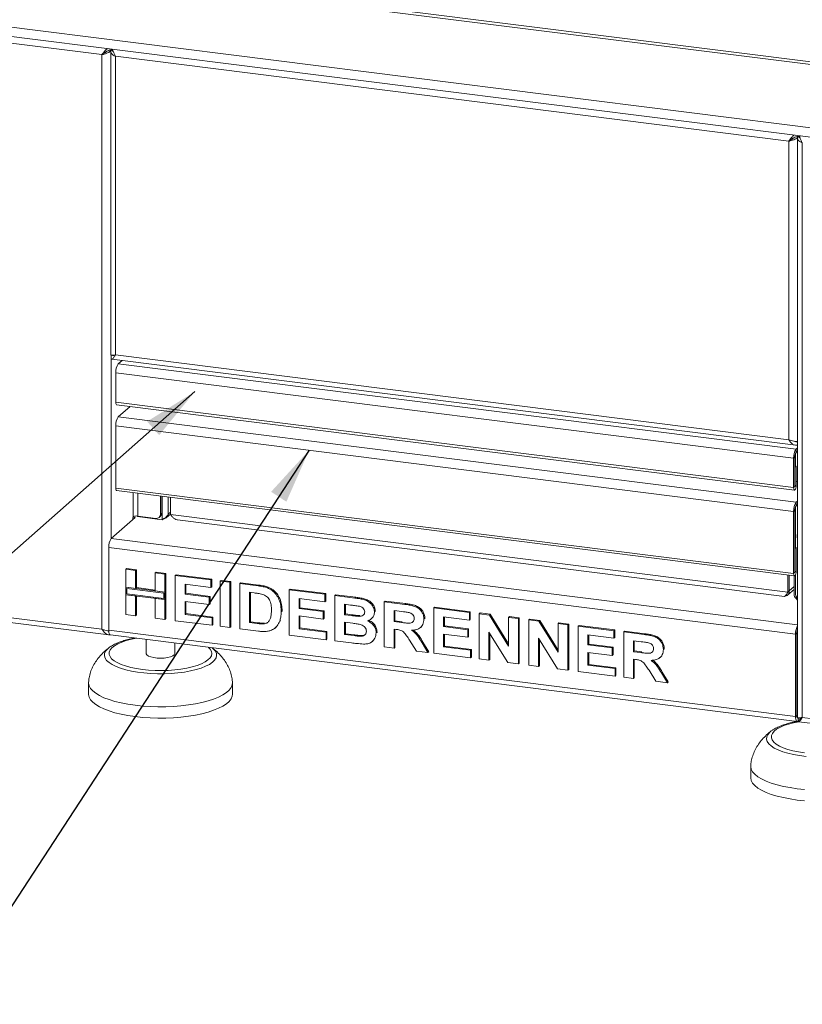
# Model space of a CAD drawing. Units: millimetres. Extents: x 5 to 415, y 5 to 292.
# Drawn here: x 245 to 292, y 57 to 116 of the extents above; entities that cross this region are included whole.
import ezdxf

# ---------------------------------------------------------------- set-up
doc = ezdxf.new("R2010")
doc.units = ezdxf.units.MM
doc.layers.add('BEMAßUNG', color=96, linetype='Continuous')
doc.dimstyles.new('SLDDIMSTYLE5', dxfattribs={"dimtxt": 0.18, "dimasz": 3.302, "dimexe": 0, "dimexo": 0.0625, "dimgap": 0, "dimtad": 0, "dimtih": 1, "dimtoh": 1, "dimdec": 0, "dimrnd": 1e-09, "dimzin": 0, "dimdsep": 46, "dimtxsty": 'Standard', "dimsah": 1, "dimcen": 0.09, "dimadec": 0, "dimazin": 0, "dimtfac": 3.302, "dimtdec": 0, "dimtofl": 0, "dimtmove": 0, "dimatfit": 3, "dimfxl": 0, "dimfrac": 2, "dimtolj": 1, "dimtzin": 0, "dimarcsym": 0})

msp = doc.modelspace()

# ---------------------------------------------------------------- linework, layer by layer
at = {"color": 7, "linetype": 'Continuous', "lineweight": 15}
for p, q in [((297.5017, 112.4475), (243.515, 119.2492)), ((297.5049, 112.5999), (243.6665, 119.3829)), ((297.5017, 108.6763), (243.515, 115.478)), ((243.7109, 114.8948), (297.6976, 108.0932)), ((244.0348, 114.4549), (249.9145, 113.7141)), ((249.9145, 113.7141), (249.9702, 113.7632)), ((249.9702, 113.7632), (250.0506, 113.8211)), ((250.4669, 113.9858), (250.4352, 113.9898)), ((250.4393, 113.8918), (250.4393, 95.8228)), ((250.4669, 114.0437), (250.4669, 113.9992)), ((250.4669, 114.0437), (250.4669, 113.9992)), ((250.4669, 113.9992), (250.511, 114.0381)), ((250.4669, 113.9858), (250.4845, 114.0013)), ((249.9145, 113.7141), (249.9145, 79.5036)), ((290.8055, 108.5623), (250.7163, 113.6131)), ((250.7163, 113.6131), (250.7163, 95.8344)), ((290.8611, 108.6114), (290.8055, 108.5623)), ((290.8055, 90.7836), (290.8055, 108.5623)), ((290.8611, 108.6114), (290.9415, 108.6693)), ((291.3262, 108.838), (291.3579, 108.834)), ((291.3302, 108.7401), (291.3302, 74.2393)), ((291.3579, 108.8475), (291.3579, 108.8919)), ((291.3579, 108.8919), (291.3579, 108.8475)), ((291.3579, 108.8475), (291.402, 108.8863)), ((291.6073, 108.4613), (291.6073, 74.2508)), ((250.4669, 95.6145), (250.4669, 95.8165)), ((250.5057, 95.5817), (291.212, 90.4532)), ((250.7163, 95.8344), (290.8055, 90.7836)), ((251.1074, 95.5059), (250.8857, 95.3104)), ((250.8857, 95.3104), (291.2422, 90.2259)), ((291.0906, 89.6882), (250.7342, 94.7727)), ((250.7342, 93.0217), (250.7342, 94.7727)), ((291.0906, 87.9373), (250.7342, 93.0217)), ((250.7848, 92.8711), (291.1412, 87.7867)), ((251.5933, 92.7692), (250.8857, 92.1452)), ((250.8857, 92.1452), (291.2422, 87.0608)), ((291.0906, 86.5231), (250.7342, 91.6075)), ((250.7342, 87.9104), (250.7342, 91.6075)), ((291.2422, 90.2259), (291.3302, 90.3036)), ((291.1664, 89.7551), (291.0906, 89.6882)), ((291.1664, 89.7551), (291.1664, 88.0041)), ((291.2101, 89.2182), (291.2101, 89.9767)), ((291.2422, 90.0239), (291.2422, 90.2259)), ((291.2422, 90.0239), (291.3302, 90.1016)), ((291.0906, 89.6882), (291.0906, 87.9373)), ((291.2472, 89.2135), (291.1664, 89.2237)), ((291.1715, 89.1467), (291.1664, 89.1473)), ((291.1715, 89.1467), (291.2472, 89.2135)), ((291.1715, 88.0086), (291.1715, 89.1467)), ((291.2472, 88.0754), (291.2472, 89.2135)), ((291.0906, 87.9373), (291.1664, 88.0041)), ((291.1715, 88.0086), (291.2472, 88.0754)), ((291.2472, 88.3074), (291.3302, 88.2969)), ((250.7342, 87.9104), (291.0906, 82.8259)), ((250.7848, 87.7597), (291.1412, 82.6753)), ((253.3926, 86.3422), (253.3926, 87.4312)), ((253.4684, 86.4091), (253.4684, 87.4216)), ((254.0029, 86.3417), (254.0029, 87.3543)), ((291.2101, 84.3762), (291.2101, 86.8115)), ((291.2422, 87.0608), (291.3302, 87.1384)), ((291.2422, 86.8588), (291.2422, 87.0608)), ((291.2422, 86.8588), (291.3302, 86.9364)), ((251.7422, 86.1663), (251.7801, 86.1997)), ((252.0237, 86.2125), (252.0237, 86.2444)), ((253.4937, 86.0273), (252.0237, 86.2125)), ((252.0563, 86.2412), (253.1254, 86.1065)), ((253.3144, 86.1616), (253.3901, 86.2284)), ((253.4684, 86.4091), (253.3926, 86.3422)), ((253.7609, 86.1514), (254.0029, 86.3648)), ((290.7513, 81.7119), (254.0029, 86.3417)), ((291.1664, 86.5899), (291.0906, 86.5231)), ((291.0906, 86.5231), (291.0906, 82.8259)), ((291.1664, 86.5899), (291.1664, 82.8928)), ((250.4669, 84.9068), (251.8811, 86.1541)), ((251.7422, 86.0316), (251.7422, 86.1663)), ((251.8811, 86.1541), (251.7475, 86.1709)), ((254.4095, 86.0113), (290.5407, 81.4591)), ((291.2064, 79.2174), (250.3154, 84.3692)), ((250.3154, 79.4531), (250.3154, 84.3692)), ((291.2472, 84.3715), (291.1664, 84.3817)), ((291.1715, 84.3047), (291.1664, 84.3053)), ((291.1715, 84.3047), (291.2472, 84.3715)), ((291.1715, 82.8972), (291.1715, 84.3047)), ((291.2472, 82.964), (291.2472, 84.3715)), ((251.3339, 83.0788), (251.3845, 83.1233)), ((251.3339, 83.0788), (251.9164, 83.0054)), ((251.3339, 82.0082), (251.3339, 83.0788)), ((251.3845, 83.1233), (251.9669, 83.0499)), ((251.9164, 83.0054), (251.9669, 83.0499)), ((251.9164, 83.0054), (251.9164, 81.9348)), ((251.9669, 83.0499), (251.9669, 81.9793)), ((253.0814, 82.8586), (253.1319, 82.9031)), ((253.0814, 82.8586), (253.6639, 82.7852)), ((253.0814, 81.788), (253.0814, 82.8586)), ((253.1319, 82.9031), (253.7144, 82.8298)), ((253.6639, 82.7852), (253.7144, 82.8298)), ((253.6639, 82.7852), (253.6639, 81.7146)), ((253.7144, 82.8298), (253.7144, 81.7592)), ((254.2807, 82.7075), (254.3312, 82.7521)), ((254.2807, 80.0138), (254.2807, 82.7075)), ((254.2807, 82.7075), (256.4051, 82.4399)), ((254.3312, 82.7521), (256.4556, 82.4844)), ((290.7513, 81.7119), (290.7513, 82.7244)), ((290.8271, 81.7787), (290.8271, 82.7149)), ((290.8322, 82.7142), (290.8322, 81.7831)), ((291.1664, 82.8928), (291.0906, 82.8259)), ((291.1264, 82.6772), (291.1264, 81.5592)), ((291.1715, 82.8972), (291.2472, 82.964)), ((291.2101, 81.5777), (291.2101, 82.7538)), ((256.4051, 81.9909), (254.8632, 82.1852)), ((254.8632, 82.1852), (254.8632, 81.5981)), ((254.9137, 82.1788), (254.9137, 81.6426)), ((256.4051, 82.4399), (256.4556, 82.4844)), ((256.4051, 82.4399), (256.4051, 81.9909)), ((256.4556, 82.4844), (256.4556, 82.0354)), ((256.9533, 82.3708), (257.0038, 82.4153)), ((256.9533, 82.3708), (257.5358, 82.2974)), ((256.9533, 79.677), (256.9533, 82.3708)), ((257.0038, 82.4153), (257.5863, 82.3419)), ((257.5358, 82.2974), (257.5863, 82.3419)), ((257.5358, 82.2974), (257.5358, 79.6037)), ((257.5863, 82.3419), (257.5863, 79.6482)), ((258.1183, 82.224), (258.1688, 82.2686)), ((258.1183, 82.224), (259.204, 82.0872)), ((258.1183, 79.5303), (258.1183, 82.224)), ((258.1688, 82.2686), (259.2545, 82.1318)), ((259.204, 82.0872), (259.2545, 82.1318)), ((251.9164, 81.9348), (251.3339, 82.0082)), ((253.6639, 81.7146), (251.3339, 82.0082)), ((251.3339, 82.0082), (251.3339, 81.5592)), ((251.3339, 81.5592), (251.9164, 81.4858)), ((251.3339, 80.385), (251.3339, 81.5592)), ((251.3339, 81.5592), (253.6639, 81.2657)), ((251.4008, 81.9324), (251.4008, 81.6181)), ((253.5971, 81.6557), (251.4008, 81.9324)), ((251.4008, 81.6181), (253.5971, 81.3414)), ((251.9164, 81.9348), (251.9669, 81.9793)), ((251.9164, 81.4858), (251.9164, 80.3116)), ((253.0814, 81.8389), (251.9669, 81.9793)), ((253.6639, 81.7146), (253.0814, 81.788)), ((253.5971, 81.3414), (253.5971, 81.6557)), ((253.7144, 81.7592), (253.6639, 81.7146)), ((253.6639, 81.2657), (253.6639, 81.7146)), ((253.7144, 81.3102), (253.7144, 81.7592)), ((254.8632, 81.5981), (254.9137, 81.6426)), ((254.8632, 81.5981), (256.3023, 81.4168)), ((254.9137, 81.6426), (256.3528, 81.4613)), ((256.4051, 81.9909), (256.4556, 82.0354)), ((258.977, 81.6669), (258.7008, 81.7017)), ((258.7008, 81.7017), (258.7008, 79.9058)), ((258.7513, 81.6953), (258.7513, 79.9504)), ((259.764, 81.9654), (259.8145, 82.0099)), ((261.065, 81.8528), (261.1155, 81.8973)), ((261.065, 79.159), (261.065, 81.8528)), ((261.065, 81.8528), (263.1894, 81.5851)), ((261.1155, 81.8973), (263.2399, 81.6297)), ((263.1894, 81.5851), (263.2399, 81.6297)), ((263.1894, 81.5851), (263.1894, 81.1362)), ((263.2399, 81.6297), (263.2399, 81.1807)), ((263.7719, 81.5117), (263.8224, 81.5563)), ((263.7719, 81.5117), (264.9706, 81.3607)), ((263.7719, 78.818), (263.7719, 81.5117)), ((263.8224, 81.5563), (265.0211, 81.4052)), ((290.7501, 81.5434), (291.1264, 81.8753)), ((290.7513, 81.7119), (290.8271, 81.7787)), ((251.9669, 81.4795), (251.9669, 80.3562)), ((253.0814, 81.3391), (253.6639, 81.2657)), ((253.0814, 80.1649), (253.0814, 81.3391)), ((253.7144, 81.3102), (253.6639, 81.2657)), ((253.6639, 81.2657), (253.6639, 80.0915)), ((253.7144, 81.3102), (253.7144, 80.136)), ((256.3023, 80.9678), (254.8632, 81.1491)), ((254.8632, 81.1491), (254.8632, 80.3893)), ((254.9137, 81.1427), (254.9137, 80.4339)), ((256.3023, 81.4168), (256.3528, 81.4613)), ((256.3023, 81.4168), (256.3023, 80.9678)), ((256.3023, 80.9678), (256.3528, 81.0123)), ((256.3528, 81.4613), (256.3528, 81.0123)), ((263.1894, 81.1362), (261.6475, 81.3304)), ((261.6475, 81.3304), (261.6475, 80.7433)), ((261.698, 81.3241), (261.698, 80.7879)), ((263.1894, 81.1362), (263.2399, 81.1807)), ((264.7109, 80.9445), (264.3544, 80.9894)), ((264.3544, 80.9894), (264.3544, 80.3678)), ((264.4049, 80.983), (264.4049, 80.4123)), ((264.9706, 81.3607), (265.0211, 81.4052)), ((266.7186, 81.1405), (266.7691, 81.185)), ((266.7186, 78.4467), (266.7186, 81.1405)), ((266.7186, 81.1405), (267.9473, 80.9857)), ((266.7691, 81.185), (267.9978, 81.0302)), ((267.9473, 80.9857), (267.9978, 81.0302)), ((291.3111, 81.2627), (291.3302, 81.2603)), ((251.9164, 80.3116), (251.3339, 80.385)), ((251.9164, 80.3116), (251.9669, 80.3562)), ((254.8632, 80.3893), (254.9137, 80.4339)), ((254.8632, 80.3893), (256.4736, 80.1864)), ((254.9137, 80.4339), (256.5241, 80.231)), ((260.5853, 80.5404), (260.6358, 80.585)), ((260.6358, 80.585), (260.6334, 80.5541)), ((261.6475, 80.7433), (261.698, 80.7879)), ((261.6475, 80.7433), (263.0866, 80.562)), ((261.698, 80.7879), (263.1371, 80.6066)), ((263.0866, 80.562), (263.1371, 80.6066)), ((263.0866, 80.562), (263.0866, 80.1131)), ((263.1371, 80.6066), (263.1371, 80.1576)), ((264.3544, 80.3678), (264.4049, 80.4123)), ((264.3544, 80.3678), (264.7613, 80.3165)), ((264.4049, 80.4123), (264.8118, 80.361)), ((264.7613, 80.3165), (264.8118, 80.361)), ((265.212, 80.2689), (265.2625, 80.3134)), ((266.1361, 80.5361), (266.1866, 80.5807)), ((266.1866, 80.5807), (266.182, 80.556)), ((267.7642, 80.5598), (267.3011, 80.6181)), ((267.3011, 80.6181), (267.3011, 79.962)), ((267.3516, 80.6118), (267.3516, 80.0065)), ((269.6653, 80.7692), (269.7158, 80.8138)), ((269.6653, 78.0755), (269.6653, 80.7692)), ((269.6653, 80.7692), (271.7897, 80.5016)), ((269.7158, 80.8138), (271.8402, 80.5461)), ((271.7897, 80.5016), (271.8402, 80.5461)), ((271.7897, 80.5016), (271.7897, 80.0526)), ((271.8402, 80.5461), (271.8402, 80.0972)), ((272.3722, 80.4282), (272.4227, 80.4727)), ((272.3722, 77.7344), (272.3722, 80.4282)), ((272.3722, 80.4282), (272.9793, 80.3517)), ((272.4227, 80.4727), (273.0298, 80.3962)), ((272.9793, 80.3517), (273.0298, 80.3962)), ((272.9793, 80.3517), (274.1197, 78.5034)), ((273.0298, 80.3962), (274.1197, 78.6298)), ((249.9145, 79.5036), (244.0348, 80.2444)), ((244.1322, 79.9529), (250.3211, 79.1731)), ((253.6639, 80.0915), (253.0814, 80.1649)), ((253.6639, 80.0915), (253.7144, 80.136)), ((256.4736, 79.7375), (254.2807, 80.0138)), ((256.4736, 80.1864), (256.5241, 80.231)), ((256.4736, 80.1864), (256.4736, 79.7375)), ((256.4736, 79.7375), (256.5241, 79.782)), ((256.5241, 80.231), (256.5241, 79.782)), ((258.7008, 79.9058), (258.7513, 79.9504)), ((258.7008, 79.9058), (259.1596, 79.848)), ((258.7513, 79.9504), (259.2101, 79.8926)), ((259.1596, 79.848), (259.2101, 79.8926)), ((259.5317, 79.8271), (259.5822, 79.8716)), ((260.4948, 79.9788), (260.5453, 80.0233)), ((263.0866, 80.1131), (261.6475, 80.2944)), ((261.6475, 80.2944), (261.6475, 79.5346)), ((261.698, 80.288), (261.698, 79.5791)), ((263.0866, 80.1131), (263.1371, 80.1576)), ((264.8517, 79.8561), (264.3544, 79.9188)), ((264.3544, 79.9188), (264.3544, 79.1936)), ((264.4049, 79.9124), (264.4049, 79.2381)), ((265.9494, 80.127), (266.0062, 80.1771)), ((267.3011, 79.962), (267.3516, 80.0065)), ((267.3011, 79.962), (267.7401, 79.9067)), ((267.3516, 80.0065), (267.7906, 79.9512)), ((267.7401, 79.9067), (267.7906, 79.9512)), ((269.0828, 80.0963), (269.1333, 80.1409)), ((269.1333, 80.1409), (269.1284, 80.117)), ((271.7897, 80.0526), (270.2478, 80.2469)), ((270.2478, 80.2469), (270.2478, 79.6598)), ((270.2983, 80.2405), (270.2983, 79.7043)), ((271.7897, 80.0526), (271.8402, 80.0972)), ((274.1197, 80.208), (274.1702, 80.2526)), ((274.1197, 80.208), (274.7022, 80.1346)), ((274.1197, 78.5034), (274.1197, 80.208)), ((274.1702, 80.2526), (274.7527, 80.1792)), ((274.7022, 80.1346), (274.7527, 80.1792)), ((274.7022, 80.1346), (274.7022, 77.4409)), ((274.7527, 80.1792), (274.7527, 77.4854)), ((275.3189, 80.0569), (275.3694, 80.1015)), ((275.3189, 77.3632), (275.3189, 80.0569)), ((275.3189, 80.0569), (275.926, 79.9804)), ((275.3694, 80.1015), (275.9766, 80.025)), ((275.926, 79.9804), (275.9766, 80.025)), ((275.926, 79.9804), (277.0664, 78.1321)), ((275.9766, 80.025), (277.0664, 78.2585)), ((277.0664, 79.8368), (277.1169, 79.8813)), ((277.0664, 78.1321), (277.0664, 79.8368)), ((277.0664, 79.8368), (277.6489, 79.7634)), ((277.1169, 79.8813), (277.6994, 79.8079)), ((277.6489, 79.7634), (277.6994, 79.8079)), ((277.6489, 79.7634), (277.6489, 77.0696)), ((277.6994, 79.8079), (277.6994, 77.1142)), ((278.2657, 79.6857), (278.3162, 79.7302)), ((278.3162, 79.7302), (280.4405, 79.4626)), ((250.3154, 79.4531), (291.2064, 74.3013)), ((250.4134, 79.1615), (291.3043, 74.0097)), ((257.5358, 79.6037), (256.9533, 79.677)), ((257.5358, 79.6037), (257.5863, 79.6482)), ((259.2361, 79.3894), (258.1183, 79.5303)), ((260.2227, 79.5774), (260.2795, 79.6275)), ((263.2579, 78.8827), (261.065, 79.159)), ((261.6475, 79.5346), (261.698, 79.5791)), ((261.6475, 79.5346), (263.2579, 79.3317)), ((261.698, 79.5791), (263.3084, 79.3762)), ((263.2579, 79.3317), (263.3084, 79.3762)), ((263.2579, 79.3317), (263.2579, 78.8827)), ((263.3084, 79.3762), (263.3084, 78.9273)), ((264.3544, 79.1936), (264.4049, 79.2381)), ((264.3544, 79.1936), (264.924, 79.1218)), ((264.4049, 79.2381), (264.9745, 79.1663)), ((264.924, 79.1218), (264.9745, 79.1663)), ((266.2389, 79.288), (266.2894, 79.3325)), ((266.2894, 79.3325), (266.2839, 79.3097)), ((267.4237, 79.4976), (267.3011, 79.513)), ((267.3011, 79.513), (267.3011, 78.3733)), ((267.3516, 79.5066), (267.3516, 78.4179)), ((268.8895, 79.617), (268.94, 79.6615)), ((270.2478, 79.6598), (270.2983, 79.7043)), ((270.2478, 79.6598), (271.6869, 79.4785)), ((271.6869, 79.0295), (270.2478, 79.2108)), ((270.2478, 79.2108), (270.2478, 78.4511)), ((270.2983, 79.7043), (271.7374, 79.523)), ((270.2983, 79.2045), (270.2983, 78.4956)), ((271.6869, 79.4785), (271.7374, 79.523)), ((271.6869, 79.4785), (271.6869, 79.0295)), ((271.7374, 79.523), (271.7374, 79.0741)), ((274.0779, 77.5195), (272.9547, 79.3393)), ((272.9547, 79.3393), (272.9547, 77.6611)), ((273.0052, 79.2574), (273.0052, 77.7056)), ((278.2657, 76.9919), (278.2657, 79.6857)), ((278.2657, 79.6857), (280.39, 79.418)), ((280.39, 78.9691), (278.8481, 79.1633)), ((278.8481, 79.1633), (278.8481, 78.5762)), ((278.8987, 79.157), (278.8987, 78.6208)), ((280.39, 79.418), (280.4405, 79.4626)), ((280.39, 79.418), (280.39, 78.9691)), ((280.4405, 79.4626), (280.4405, 79.0136)), ((280.9725, 79.3446), (281.023, 79.3892)), ((280.9725, 76.6509), (280.9725, 79.3446)), ((280.9725, 79.3446), (282.2012, 79.1898)), ((281.023, 79.3892), (282.2517, 79.2344)), ((282.2012, 79.1898), (282.2517, 79.2344)), ((291.2821, 79.2842), (291.2064, 79.2174)), ((291.2064, 79.2174), (291.2064, 74.3013)), ((291.2821, 79.2842), (291.2821, 74.3681)), ((252.5418, 78.8933), (252.5418, 78.0646)), ((254.2561, 78.0646), (254.2561, 78.6774)), ((263.2579, 78.8827), (263.3084, 78.9273)), ((264.7741, 78.6917), (263.7719, 78.818)), ((265.3464, 79.0853), (265.3969, 79.1298)), ((266.0108, 78.7781), (266.0677, 78.8282)), ((268.6369, 78.2051), (268.2278, 78.8577)), ((268.9688, 78.6964), (269.0193, 78.7409)), ((268.9688, 78.6964), (269.3227, 78.1187)), ((269.0193, 78.7409), (269.3732, 78.1632)), ((271.6869, 79.0295), (271.7374, 79.0741)), ((277.0246, 77.1483), (275.9014, 78.968)), ((275.9014, 78.968), (275.9014, 77.2898)), ((275.9519, 78.8862), (275.9519, 77.3344)), ((278.8481, 78.5762), (278.8987, 78.6208)), ((278.8481, 78.5762), (280.2872, 78.3949)), ((278.8987, 78.6208), (280.3378, 78.4395)), ((280.39, 78.9691), (280.4405, 79.0136)), ((282.0181, 78.764), (281.555, 78.8223)), ((281.555, 78.8223), (281.555, 78.1661)), ((281.6055, 78.8159), (281.6055, 78.2107)), ((250.3422, 78.4128), (250.3898, 78.4472)), ((267.3011, 78.3733), (266.7186, 78.4467)), ((267.3011, 78.3733), (267.3516, 78.4179)), ((269.3227, 78.1187), (268.6369, 78.2051)), ((269.3227, 78.1187), (269.3732, 78.1632)), ((271.8582, 77.7992), (269.6653, 78.0755)), ((270.2478, 78.4511), (270.2983, 78.4956)), ((270.2478, 78.4511), (271.8582, 78.2482)), ((270.2983, 78.4956), (271.9087, 78.2927)), ((271.8582, 78.2482), (271.9087, 78.2927)), ((271.8582, 78.2482), (271.8582, 77.7992)), ((271.9087, 78.2927), (271.9087, 77.8437)), ((280.2872, 77.946), (278.8481, 78.1273)), ((278.8481, 78.1273), (278.8481, 77.3675)), ((278.8987, 78.1209), (278.8987, 77.4121)), ((280.2872, 78.3949), (280.3378, 78.4395)), ((280.2872, 78.3949), (280.2872, 77.946)), ((280.2872, 77.946), (280.3378, 77.9905)), ((280.3378, 78.4395), (280.3378, 77.9905)), ((281.555, 78.1661), (281.6055, 78.2107)), ((281.555, 78.1661), (281.994, 78.1108)), ((281.6055, 78.2107), (282.0445, 78.1554)), ((281.994, 78.1108), (282.0445, 78.1554)), ((283.3368, 78.3005), (283.3873, 78.345)), ((283.3873, 78.345), (283.3823, 78.3211)), ((271.8582, 77.7992), (271.9087, 77.8437)), ((272.9547, 77.6611), (272.3722, 77.7344)), ((272.9547, 77.6611), (273.0052, 77.7056)), ((274.7022, 77.4409), (274.0779, 77.5195)), ((274.7022, 77.4409), (274.7527, 77.4854)), ((278.8481, 77.3675), (278.8987, 77.4121)), ((278.8987, 77.4121), (280.5091, 77.2092)), ((281.6776, 77.7017), (281.555, 77.7172)), ((281.555, 77.7172), (281.555, 76.5775)), ((281.6055, 77.7108), (281.6055, 76.6221)), ((283.1434, 77.8212), (283.1939, 77.8657)), ((275.9014, 77.2898), (275.3189, 77.3632)), ((275.9014, 77.2898), (275.9519, 77.3344)), ((277.6489, 77.0696), (277.0246, 77.1483)), ((277.6489, 77.0696), (277.6994, 77.1142)), ((280.4586, 76.7157), (278.2657, 76.9919)), ((278.8481, 77.3675), (280.4586, 77.1646)), ((280.4586, 77.1646), (280.5091, 77.2092)), ((280.4586, 77.1646), (280.4586, 76.7157)), ((280.5091, 77.2092), (280.5091, 76.7602)), ((282.8908, 76.4092), (282.4818, 77.0619)), ((283.2227, 76.9005), (283.2732, 76.9451)), ((283.2227, 76.9005), (283.5766, 76.3228)), ((283.2732, 76.9451), (283.6271, 76.3674)), ((249.1133, 76.3137), (249.1133, 75.6402)), ((257.6847, 75.6402), (257.6847, 76.3137)), ((280.4586, 76.7157), (280.5091, 76.7602)), ((281.555, 76.5775), (280.9725, 76.6509)), ((281.555, 76.5775), (281.6055, 76.6221)), ((283.5766, 76.3228), (282.8908, 76.4092)), ((283.5766, 76.3228), (283.6271, 76.3674)), ((291.2821, 74.8395), (291.3302, 74.8819)), ((291.2821, 74.6375), (291.3302, 74.6799)), ((291.2821, 74.3681), (291.2064, 74.3013)), ((291.3579, 74.2329), (291.3579, 74.0309)), ((291.3579, 74.0309), (291.3579, 74.2329)), ((291.5542, 74.204), (291.3579, 74.0309)), ((291.3966, 73.9981), (297.5855, 73.2184)), ((291.5622, 74.1285), (291.4837, 74.1418)), ((291.6073, 74.2508), (297.487, 73.51)), ((289.7632, 73.4462), (289.8109, 73.4806)), ((288.5343, 71.3471), (288.5343, 70.6736))]:
    msp.add_line(p, q, dxfattribs=at)
at = {"color": 8, "linetype": 'Continuous', "lineweight": 15}
for p, q in [((250.5932, 95.8006), (250.4669, 95.8165)), ((250.4669, 95.8159), (250.4669, 84.9068)), ((250.6674, 95.8249), (250.6674, 95.8281)), ((291.1664, 88.0092), (291.1715, 88.0086)), ((251.7801, 86.1997), (251.7801, 87.6343)), ((252.0563, 87.5995), (252.0563, 86.2412)), ((253.4937, 86.0273), (253.4937, 87.4184)), ((253.8619, 86.3521), (253.8619, 87.372)), ((253.8619, 86.3521), (254.0029, 86.4764)), ((250.4669, 84.9068), (291.3302, 79.7586)), ((291.1664, 82.8978), (291.1715, 82.8972)), ((291.1264, 82.0426), (290.8322, 81.7831)), ((291.3111, 81.2627), (291.3111, 81.354)), ((291.3302, 78.5078), (291.2821, 78.5138)), ((291.2821, 78.2354), (291.3302, 78.2294)), ((291.3579, 74.2329), (291.3078, 74.2392)), ((291.4842, 74.217), (291.3579, 74.2329))]:
    msp.add_line(p, q, dxfattribs=at)
at = {"color": 7, "linetype": 'Continuous', "lineweight": 15, "flags": 128}
for points in [[(250.7848, 92.8711), (250.7825, 92.8715), (250.7571, 92.8943), (250.7402, 92.9471), (250.7342, 93.0217)], [(291.0906, 87.9373), (291.0966, 87.8627), (291.1136, 87.8099), (291.139, 87.7871), (291.1689, 87.7976), (291.1989, 87.8399), (291.2243, 87.9076), (291.2413, 87.9902), (291.2472, 88.0754)], [(291.1664, 88.0041), (291.1666, 88.0017), (291.1671, 88), (291.168, 87.9993), (291.1689, 87.9996), (291.1699, 88.001), (291.1707, 88.0032), (291.1713, 88.0058), (291.1715, 88.0086)], [(250.7848, 87.7597), (250.7825, 87.7601), (250.7571, 87.783), (250.7402, 87.8357), (250.7342, 87.9104)], [(291.0906, 82.8259), (291.0966, 82.7513), (291.1136, 82.6985), (291.139, 82.6757), (291.1689, 82.6862), (291.1989, 82.7285), (291.2243, 82.7962), (291.2413, 82.8789), (291.2472, 82.964)], [(291.1664, 82.8928), (291.1666, 82.8903), (291.1671, 82.8886), (291.168, 82.8879), (291.1689, 82.8882), (291.1699, 82.8896), (291.1707, 82.8918), (291.1713, 82.8945), (291.1715, 82.8972)], [(250.4134, 79.1615), (250.4089, 79.1623), (250.3827, 79.1765), (250.3598, 79.2065), (250.3409, 79.2511), (250.3269, 79.3086), (250.3183, 79.3768), (250.3154, 79.4531)], [(254.2561, 78.0646), (254.2552, 78.0511), (254.2182, 77.9805), (254.1298, 77.9153), (253.9954, 77.8594), (253.8236, 77.8164), (253.6251, 77.789), (253.4124, 77.7789), (253.1988, 77.7868), (252.9978, 77.8121), (252.8221, 77.8533), (252.6825, 77.9077), (252.588, 77.9721), (252.5445, 78.0422), (252.5418, 78.0646)], [(257.6831, 76.3532), (257.684, 76.3391), (257.6671, 76.1845), (257.6002, 76.0314), (257.4841, 75.8817), (257.32, 75.737), (257.11, 75.599), (256.8564, 75.4695), (256.5623, 75.3498), (256.2312, 75.2415), (255.8668, 75.1457), (255.4735, 75.0636), (255.0559, 74.9962), (254.6188, 74.9442), (254.1675, 74.9082), (253.7071, 74.8888), (253.2431, 74.886), (252.781, 74.9), (252.3261, 74.9306), (251.8838, 74.9773), (251.4592, 75.0398), (251.0574, 75.1172), (250.683, 75.2086), (250.3405, 75.3129), (250.0338, 75.429), (249.7666, 75.5555), (249.542, 75.6908), (249.3626, 75.8335), (249.2305, 75.9818), (249.1473, 76.134), (249.1139, 76.2882), (249.1149, 76.3528)], [(257.6847, 75.6402), (257.6671, 75.5111), (257.6002, 75.358), (257.4841, 75.2082), (257.32, 75.0635), (257.11, 74.9256), (256.8564, 74.7961), (256.5623, 74.6764), (256.2312, 74.568), (255.8668, 74.4723), (255.4735, 74.3902), (255.0559, 74.3227), (254.6188, 74.2707), (254.1675, 74.2348), (253.7071, 74.2153), (253.2431, 74.2126), (252.781, 74.2266), (252.3261, 74.2571), (251.8838, 74.3039), (251.4592, 74.3664), (251.0574, 74.4437), (250.683, 74.5351), (250.3405, 74.6395), (250.0338, 74.7556), (249.7666, 74.8821), (249.542, 75.0174), (249.3626, 75.1601), (249.2305, 75.3083), (249.1473, 75.4605), (249.1139, 75.6148), (249.1133, 75.6402)], [(291.2064, 74.3013), (291.2093, 74.225), (291.2179, 74.1568), (291.2319, 74.0993), (291.2508, 74.0547), (291.2737, 74.0247), (291.2999, 74.0105), (291.3283, 74.0126), (291.3579, 74.0309)], [(291.2821, 74.3681), (291.2836, 74.33), (291.2879, 74.2959), (291.2949, 74.2671), (291.3043, 74.2448), (291.3158, 74.2298), (291.3289, 74.2227), (291.3431, 74.2238), (291.3579, 74.2329)], [(291.7471, 69.964), (291.3048, 70.0108), (290.8802, 70.0732), (290.4784, 70.1506), (290.104, 70.242), (289.7615, 70.3463), (289.4549, 70.4624), (289.1877, 70.5889), (288.963, 70.7243), (288.7836, 70.8669), (288.6515, 71.0152), (288.5683, 71.1674), (288.535, 71.3217), (288.5359, 71.3863)], [(291.7471, 69.2906), (291.3048, 69.3373), (290.8802, 69.3998), (290.4784, 69.4771), (290.104, 69.5686), (289.7615, 69.6729), (289.4549, 69.789), (289.1877, 69.9155), (288.963, 70.0508), (288.7836, 70.1935), (288.6515, 70.3418), (288.5683, 70.4939), (288.535, 70.6482), (288.5343, 70.6736)]]:
    msp.add_lwpolyline(points, dxfattribs=at)
at = {"color": 8, "linetype": 'Continuous', "lineweight": 15, "flags": 128}
for points in [[(251.9696, 78.9654), (251.6719, 78.9055), (251.3634, 78.8249), (251.0885, 78.7319), (250.8514, 78.628), (250.6562, 78.5148), (250.506, 78.3941), (250.4033, 78.2681), (250.3498, 78.1388), (250.3464, 78.0082), (250.3931, 77.8785), (250.4892, 77.7519), (250.633, 77.6305), (250.8223, 77.5161), (251.0538, 77.4108), (251.3239, 77.3162), (251.628, 77.2339), (251.9613, 77.1652), (252.3181, 77.1113)], [(256.4753, 78.3978), (256.5408, 78.3421), (256.6566, 78.2105), (256.7231, 78.0752), (256.7391, 77.9382), (256.7046, 77.8016), (256.6199, 77.6674), (256.4863, 77.5377), (256.306, 77.4145), (256.0816, 77.2995), (255.8166, 77.1947), (255.5149, 77.1015), (255.1811, 77.0213), (254.8203, 76.9555), (254.438, 76.9049), (254.0399, 76.8703), (253.6321, 76.8524), (253.2208, 76.8513), (252.8121, 76.867), (252.4124, 76.8993), (252.0276, 76.9478), (251.6636, 77.0117), (251.3259, 77.09), (251.0197, 77.1815), (250.7495, 77.2849), (250.5194, 77.3986), (250.3331, 77.5208), (250.1931, 77.6498), (250.1018, 77.7835), (250.0605, 77.9199), (250.0698, 78.057), (250.1296, 78.1926), (250.2389, 78.3248), (250.3422, 78.4128)], [(252.3181, 77.1113), (252.6927, 77.0731), (253.0788, 77.0511), (253.4703, 77.0458), (253.8605, 77.0572), (254.2432, 77.0851), (254.612, 77.1292), (254.9609, 77.1885), (255.2842, 77.2623), (255.5765, 77.3493), (255.833, 77.4479), (256.0496, 77.5568), (256.2227, 77.6739), (256.3494, 77.7975), (256.4276, 77.9254), (256.4561, 78.0557), (256.4344, 78.1861), (256.3629, 78.3145), (256.2586, 78.4251)], [(291.3948, 73.9996), (291.0929, 73.9389), (290.7845, 73.8584), (290.5095, 73.7654), (290.2724, 73.6614), (290.0772, 73.5482), (289.927, 73.4276), (289.8244, 73.3015), (289.7709, 73.1722), (289.7674, 73.0416), (289.8141, 72.9119), (289.9102, 72.7853), (290.054, 72.6639), (290.2433, 72.5495), (290.4749, 72.4442), (290.7449, 72.3496), (291.0491, 72.2673), (291.3823, 72.1986), (291.7391, 72.1447)], [(291.8334, 71.9327), (291.4486, 71.9812), (291.0846, 72.0451), (290.747, 72.1234), (290.4407, 72.2149), (290.1705, 72.3183), (289.9405, 72.432), (289.7541, 72.5542), (289.6142, 72.6832), (289.5229, 72.8169), (289.4816, 72.9533), (289.4908, 73.0904), (289.5506, 73.226), (289.6599, 73.3582), (289.7632, 73.4462)]]:
    msp.add_lwpolyline(points, dxfattribs=at)
at = {"color": 7, "linetype": 'Continuous', "lineweight": 15}
for centre, radius, start, end in [((251.5763, 94.8256), 0.8438, 144.930944, 183.593111), ((251.5763, 91.6604), 0.8438, 144.930944, 183.593111), ((291.9328, 89.7411), 0.8438, 144.930944, 183.593111), ((291.5875, 89.7815), 0.4219, 144.930944, 183.593111), ((291.9328, 86.576), 0.8438, 144.930944, 183.593111), ((291.5875, 86.6163), 0.4219, 144.930944, 183.593111), ((251.9775, 85.8268), 0.4219, 79.226133, 117.8883), ((253.1602, 86.3365), 0.2326, 261.398635, 1.420609), ((253.2303, 86.405), 0.2382, 312.158037, 0.977657), ((251.1575, 84.422), 0.8438, 144.930944, 183.593111), ((291.5216, 81.5835), 0.3115, 181.070058, 232.102815), ((292.1407, 79.2573), 0.9352, 150.073571, 182.446052), ((291.8193, 79.2924), 0.5373, 155.559161, 180.872026)]:
    msp.add_arc(centre, radius, start, end, dxfattribs=at)
for points, knots in [([(249.9145, 113.7141), (249.9503, 113.7644), (250.0219, 113.8649), (250.1332, 113.9974), (250.2089, 114.0541), (250.2342, 114.073)], [0, 0, 0, 0, 0.3998155, 0.799631, 1, 1, 1, 1]), ([(250.1747, 113.896), (250.1681, 113.8896), (250.1393, 113.8617), (250.0716, 113.8215), (250.0174, 113.7944), (249.9903, 113.7809)], [0, 0, 0, 0, 0.1311608, 0.5655804, 1, 1, 1, 1]), ([(250.034, 113.8097), (250.0544, 113.8234), (250.1096, 113.8603), (250.2118, 113.9203), (250.3369, 113.9765), (250.4236, 113.9917), (250.4669, 113.9992)], [0, 0, 0, 0, 0.16377022, 0.44251348, 0.72125674, 1, 1, 1, 1]), ([(250.4669, 113.9992), (250.4987, 113.9777), (250.5359, 113.9525), (250.5799, 113.9036), (250.5863, 113.8965)], [0, 0, 0, 0, 0.8536498, 1, 1, 1, 1]), ([(250.5401, 114.02), (250.5473, 113.9996), (250.5713, 113.9316), (250.626, 113.783), (250.687, 113.6682), (250.7163, 113.6131)], [0, 0, 0, 0, 0.181704, 0.6069744, 1, 1, 1, 1]), ([(290.8055, 108.5623), (290.8413, 108.6126), (290.9129, 108.7131), (291.0241, 108.8456), (291.0999, 108.9023), (291.1252, 108.9212)], [0, 0, 0, 0, 0.3998155, 0.799631, 1, 1, 1, 1]), ([(291.3579, 108.834), (291.3353, 108.8048), (291.2901, 108.7465), (291.1682, 108.6724), (291.0242, 108.6137), (290.8974, 108.5795), (290.8276, 108.5664), (290.8055, 108.5623)], [0, 0, 0, 0, 0.2239957, 0.4480256, 0.6720556, 0.8960854, 1, 1, 1, 1]), ([(291.0646, 108.7436), (291.0552, 108.7349), (291.0231, 108.7051), (290.9557, 108.666), (290.905, 108.6409), (290.8812, 108.6291)], [0, 0, 0, 0, 0.1791598, 0.6161777, 1, 1, 1, 1]), ([(290.925, 108.6579), (290.9454, 108.6716), (291.0005, 108.7085), (291.1028, 108.7685), (291.2279, 108.8247), (291.3146, 108.8399), (291.3579, 108.8475)], [0, 0, 0, 0, 0.1637702, 0.4425135, 0.7212567, 1, 1, 1, 1]), ([(291.4775, 108.7439), (291.4612, 108.7616), (291.4194, 108.8069), (291.3812, 108.8321), (291.3579, 108.8475)], [0, 0, 0, 0, 0.390213, 1, 1, 1, 1]), ([(291.6073, 108.4613), (291.5763, 108.5199), (291.5143, 108.6372), (291.4599, 108.7867), (291.4365, 108.8527), (291.4295, 108.8724)], [0, 0, 0, 0, 0.4123946, 0.8247891, 1, 1, 1, 1]), ([(250.4399, 95.8229), (250.4445, 95.8202), (250.4539, 95.8149), (250.5325, 95.813), (250.6276, 95.8202), (250.695, 95.831), (250.7163, 95.8344)], [0, 0, 0, 0, 0.2832361, 0.5741492, 0.8650621, 1, 1, 1, 1]), ([(250.6545, 95.8218), (250.6407, 95.8152), (250.5987, 95.7948), (250.56, 95.7863), (250.5344, 95.7949), (250.5325, 95.7955)], [0, 0, 0, 0, 0.3102405, 0.9495041, 1, 1, 1, 1]), ([(290.8055, 90.7836), (290.8543, 90.7652), (290.952, 90.7284), (291.1047, 90.6955), (291.2354, 90.6786), (291.3075, 90.6757), (291.3295, 90.6768), (291.3302, 90.6768)], [0, 0, 0, 0, 0.2478954, 0.4958278, 0.7437604, 0.9916928, 1, 1, 1, 1]), ([(291.3302, 90.4613), (291.2863, 90.4557), (291.1892, 90.4433), (291.0478, 90.5033), (290.9125, 90.6181), (290.8412, 90.7284), (290.8055, 90.7836)], [0, 0, 0, 0, 0.2156952, 0.4771301, 0.7385651, 1, 1, 1, 1]), ([(291.3302, 90.6652), (291.2961, 90.6637), (291.2303, 90.6607), (291.1679, 90.6821), (291.1379, 90.6924)], [0, 0, 0, 0, 0.5191693, 1, 1, 1, 1]), ([(253.592, 86.0821), (253.6121, 86.0837), (253.6666, 86.0882), (253.7456, 86.1324), (253.8165, 86.2063), (253.8523, 86.2854), (253.8596, 86.3358), (253.8619, 86.3521)], [0, 0, 0, 0, 0.1430219, 0.3895146, 0.6360074, 0.8825, 1, 1, 1, 1]), ([(254.4096, 86.0136), (254.4055, 86.0134), (254.3485, 86.0098), (254.2457, 86.0646), (254.1099, 86.1754), (254.0386, 86.2863), (254.0029, 86.3417)], [0, 0, 0, 0, 0.0256547, 0.3504365, 0.6752182, 1, 1, 1, 1]), ([(291.3302, 85.2229), (291.3214, 85.1969), (291.3023, 85.1408), (291.299, 85.0473), (291.3025, 84.9539), (291.3216, 84.8951), (291.3302, 84.8684)], [0, 0, 0, 0, 0.23165398, 0.49987579, 0.77302149, 1, 1, 1, 1]), ([(259.204, 82.0872), (259.3095, 82.0734), (259.4977, 82.0487), (259.6827, 81.9909), (259.764, 81.9654)], [0, 0, 0, 0, 0.5602012, 1, 1, 1, 1]), ([(259.2545, 82.1318), (259.36, 82.1179), (259.5482, 82.0933), (259.7332, 82.0354), (259.8145, 82.0099)], [0, 0, 0, 0, 0.5602012, 1, 1, 1, 1]), ([(259.4813, 81.5774), (259.3875, 81.5987), (259.2197, 81.6367), (259.0512, 81.6576), (258.977, 81.6669)], [0, 0, 0, 0, 0.5597894, 1, 1, 1, 1]), ([(260.0028, 80.6386), (260.0006, 80.744), (259.9961, 80.9541), (259.9113, 81.2508), (259.7202, 81.4803), (259.5611, 81.545), (259.4813, 81.5774)], [0, 0, 0, 0, 0.2811249, 0.5608548, 0.7800973, 1, 1, 1, 1]), ([(259.764, 81.9654), (259.8627, 81.9176), (260.0602, 81.822), (260.2967, 81.576), (260.4747, 81.2695), (260.5731, 80.9135), (260.5812, 80.6649), (260.5853, 80.5404)], [0, 0, 0, 0, 0.1865083, 0.3729905, 0.5596823, 0.7796338, 1, 1, 1, 1]), ([(259.8145, 82.0099), (259.9133, 81.9621), (260.1107, 81.8665), (260.3472, 81.6205), (260.5252, 81.314), (260.6236, 80.958), (260.6317, 80.7094), (260.6358, 80.585)], [0, 0, 0, 0, 0.1865083, 0.3729905, 0.5596823, 0.7796338, 1, 1, 1, 1]), ([(290.7513, 81.7119), (290.7202, 81.6648), (290.6579, 81.5708), (290.5932, 81.4852), (290.5571, 81.4479), (290.542, 81.4606), (290.5409, 81.4615)], [0, 0, 0, 0, 0.3247818, 0.6495635, 0.9743453, 1, 1, 1, 1]), ([(290.593, 81.4891), (290.6082, 81.4879), (290.6693, 81.4831), (290.7561, 81.5378), (290.8319, 81.6417), (290.8321, 81.736), (290.8322, 81.7831)], [0, 0, 0, 0, 0.0988828, 0.3992552, 0.6996276, 1, 1, 1, 1]), ([(290.6815, 81.608), (290.7011, 81.6375), (290.7391, 81.6949), (290.7848, 81.7393), (290.807, 81.7609)], [0, 0, 0, 0, 0.5146173, 1, 1, 1, 1]), ([(291.128, 81.5591), (291.1275, 81.5563), (291.1204, 81.5189), (291.1481, 81.4464), (291.21, 81.3473), (291.2774, 81.2909), (291.3111, 81.2627)], [0, 0, 0, 0, 0.0256547, 0.3504365, 0.6752182, 1, 1, 1, 1]), ([(265.2415, 80.8684), (265.1425, 80.8844), (264.9657, 80.913), (264.7888, 80.9348), (264.7109, 80.9445)], [0, 0, 0, 0, 0.559958, 1, 1, 1, 1]), ([(264.9706, 81.3607), (265.0549, 81.3493), (265.2236, 81.3265), (265.4763, 81.2814), (265.7044, 81.1979), (265.8881, 81.0656), (266.0213, 80.9115), (266.1195, 80.7303), (266.1306, 80.6008), (266.1361, 80.5361)], [0, 0, 0, 0, 0.1669981, 0.3339438, 0.5004636, 0.6254494, 0.7503838, 0.8752007, 1, 1, 1, 1]), ([(265.0211, 81.4052), (265.1054, 81.3938), (265.2741, 81.371), (265.5268, 81.326), (265.755, 81.2424), (265.9386, 81.1102), (266.0718, 80.9561), (266.17, 80.7748), (266.1811, 80.6454), (266.1866, 80.5807)], [0, 0, 0, 0, 0.1669981, 0.3339438, 0.5004636, 0.6254494, 0.7503838, 0.8752007, 1, 1, 1, 1]), ([(267.9473, 80.9857), (268.0334, 80.9737), (268.2056, 80.9499), (268.4623, 80.8941), (268.6948, 80.8053), (268.8735, 80.6559), (268.9923, 80.4851), (269.0705, 80.2934), (269.0787, 80.162), (269.0828, 80.0963)], [0, 0, 0, 0, 0.16700514, 0.33395501, 0.50038837, 0.62523838, 0.75013077, 0.87501631, 1, 1, 1, 1]), ([(267.9978, 81.0302), (268.0839, 81.0183), (268.2561, 80.9944), (268.5128, 80.9386), (268.7453, 80.8498), (268.9241, 80.7005), (269.0428, 80.5297), (269.121, 80.338), (269.1292, 80.2066), (269.1333, 80.1409)], [0, 0, 0, 0, 0.16700514, 0.33395501, 0.50038837, 0.62523838, 0.75013077, 0.87501631, 1, 1, 1, 1]), ([(259.5317, 79.8271), (259.5969, 79.8377), (259.727, 79.8588), (259.8772, 79.9878), (259.9577, 80.1794), (259.9986, 80.3992), (260.0014, 80.5588), (260.0028, 80.6386)], [0, 0, 0, 0, 0.1866007, 0.3720629, 0.5589185, 0.7793337, 1, 1, 1, 1]), ([(260.5853, 80.5404), (260.5824, 80.4314), (260.5771, 80.2368), (260.52, 80.0576), (260.4948, 79.9788)], [0, 0, 0, 0, 0.5600832, 1, 1, 1, 1]), ([(264.7613, 80.3165), (264.8455, 80.3055), (264.9958, 80.2859), (265.146, 80.2741), (265.212, 80.2689)], [0, 0, 0, 0, 0.5600401, 1, 1, 1, 1]), ([(264.8118, 80.361), (264.896, 80.3501), (265.0463, 80.3305), (265.1965, 80.3186), (265.2625, 80.3134)], [0, 0, 0, 0, 0.5600401, 1, 1, 1, 1]), ([(265.212, 80.2689), (265.2589, 80.2705), (265.3524, 80.2737), (265.4693, 80.3266), (265.5435, 80.42), (265.5502, 80.4945), (265.5536, 80.5318)], [0, 0, 0, 0, 0.280657, 0.5603945, 0.7800128, 1, 1, 1, 1]), ([(265.5536, 80.5318), (265.549, 80.5776), (265.5397, 80.6692), (265.4265, 80.8111), (265.3117, 80.8467), (265.2415, 80.8684)], [0, 0, 0, 0, 0.2804569, 0.5601727, 1, 1, 1, 1]), ([(266.1361, 80.5361), (266.1285, 80.4652), (266.1134, 80.3234), (266.002, 80.1658), (265.8662, 80.0575), (265.7645, 80.0225), (265.7137, 80.0049)], [0, 0, 0, 0, 0.27949837, 0.55932178, 0.7796574, 1, 1, 1, 1]), ([(268.1973, 80.4966), (268.1165, 80.5101), (267.9722, 80.5341), (267.8278, 80.5519), (267.7642, 80.5598)], [0, 0, 0, 0, 0.5599293, 1, 1, 1, 1]), ([(268.5003, 80.146), (268.4962, 80.1919), (268.488, 80.2835), (268.38, 80.4286), (268.2666, 80.4708), (268.1973, 80.4966)], [0, 0, 0, 0, 0.28071755, 0.56063725, 1, 1, 1, 1]), ([(259.1596, 79.848), (259.2294, 79.8392), (259.3541, 79.8236), (259.4774, 79.826), (259.5317, 79.8271)], [0, 0, 0, 0, 0.5601778, 1, 1, 1, 1]), ([(259.2101, 79.8926), (259.2799, 79.8838), (259.4046, 79.8681), (259.5279, 79.8705), (259.5822, 79.8716)], [0, 0, 0, 0, 0.5601778, 1, 1, 1, 1]), ([(260.4948, 79.9788), (260.4517, 79.8845), (260.3747, 79.7162), (260.2395, 79.5956), (260.18, 79.5425)], [0, 0, 0, 0, 0.5599393, 1, 1, 1, 1]), ([(265.6564, 79.3846), (265.6531, 79.4273), (265.6464, 79.5126), (265.5754, 79.6307), (265.4718, 79.7174), (265.3107, 79.7867), (265.1014, 79.8216), (264.935, 79.8446), (264.8517, 79.8561)], [0, 0, 0, 0, 0.1247962, 0.2493695, 0.3741082, 0.4990877, 0.7494644, 1, 1, 1, 1]), ([(265.7137, 80.0049), (265.7933, 79.9665), (265.9524, 79.8897), (266.1258, 79.7003), (266.2245, 79.4899), (266.2341, 79.3553), (266.2389, 79.288)], [0, 0, 0, 0, 0.2802144, 0.5596846, 0.7797241, 1, 1, 1, 1]), ([(265.7642, 80.0495), (265.8438, 80.011), (266.0029, 79.9342), (266.1763, 79.7449), (266.275, 79.5344), (266.2846, 79.3999), (266.2894, 79.3325)], [0, 0, 0, 0, 0.2802144, 0.5596846, 0.7797241, 1, 1, 1, 1]), ([(267.7401, 79.9067), (267.8186, 79.8976), (267.9756, 79.8796), (268.1721, 79.8593), (268.3264, 79.8768), (268.4258, 79.9322), (268.4914, 80.0278), (268.4974, 80.1066), (268.5003, 80.146)], [0, 0, 0, 0, 0.2505894, 0.5010902, 0.6259552, 0.7506407, 0.8751976, 1, 1, 1, 1]), ([(269.0828, 80.0963), (269.0719, 79.9885), (269.05, 79.7732), (268.8458, 79.5566), (268.5963, 79.4621), (268.4296, 79.4529), (268.3462, 79.4483)], [0, 0, 0, 0, 0.2795655, 0.558464, 0.7789612, 1, 1, 1, 1]), ([(249.9145, 79.5036), (249.9689, 79.4834), (250.0777, 79.4431), (250.2262, 79.4129), (250.2944, 79.4067), (250.319, 79.4044)], [0, 0, 0, 0, 0.3900971, 0.7801942, 1, 1, 1, 1]), ([(250.4076, 79.1797), (250.3744, 79.1759), (250.288, 79.1658), (250.1569, 79.2238), (250.0215, 79.3379), (249.9502, 79.4484), (249.9145, 79.5036)], [0, 0, 0, 0, 0.172416, 0.4482773, 0.7241387, 1, 1, 1, 1]), ([(250.3479, 79.3869), (250.3445, 79.3869), (250.3097, 79.3872), (250.2767, 79.4004), (250.2469, 79.4124)], [0, 0, 0, 0, 0.0979121, 1, 1, 1, 1]), ([(259.7624, 79.3803), (259.6651, 79.3728), (259.4913, 79.3594), (259.3142, 79.3802), (259.2361, 79.3894)], [0, 0, 0, 0, 0.5596562, 1, 1, 1, 1]), ([(260.18, 79.5425), (260.1081, 79.4993), (259.9796, 79.4221), (259.8289, 79.3931), (259.7624, 79.3803)], [0, 0, 0, 0, 0.5593538, 1, 1, 1, 1]), ([(264.9745, 79.1663), (265.0535, 79.156), (265.1946, 79.1374), (265.3351, 79.1322), (265.3969, 79.1298)], [0, 0, 0, 0, 0.56015505, 1, 1, 1, 1]), ([(265.3464, 79.0853), (265.3923, 79.0906), (265.4838, 79.1013), (265.5902, 79.1713), (265.6495, 79.2734), (265.6541, 79.3475), (265.6564, 79.3846)], [0, 0, 0, 0, 0.28022172, 0.55961627, 0.7795872, 1, 1, 1, 1]), ([(265.3969, 79.1298), (265.4437, 79.134), (265.5267, 79.1414), (265.5887, 79.1911), (265.6158, 79.2128)], [0, 0, 0, 0, 0.5638415, 1, 1, 1, 1]), ([(266.2389, 79.288), (266.2233, 79.1801), (266.1922, 78.9642), (265.9949, 78.7394), (265.7474, 78.627), (265.5769, 78.6221), (265.4915, 78.6197)], [0, 0, 0, 0, 0.2793948, 0.558979, 0.7792152, 1, 1, 1, 1]), ([(268.2278, 78.8577), (268.1696, 78.9412), (268.0533, 79.108), (267.8886, 79.3482), (267.6496, 79.4707), (267.4992, 79.4886), (267.4237, 79.4976)], [0, 0, 0, 0, 0.2809031, 0.5610765, 0.7794344, 1, 1, 1, 1]), ([(268.3462, 79.4483), (268.42, 79.3932), (268.5675, 79.2832), (268.7753, 79.0235), (268.8954, 78.8205), (268.9688, 78.6964)], [0, 0, 0, 0, 0.2799775, 0.5597138, 1, 1, 1, 1]), ([(268.4393, 79.4581), (268.4981, 79.4138), (268.6305, 79.3142), (268.8255, 79.0676), (268.9457, 78.8649), (269.0193, 78.7409)], [0, 0, 0, 0, 0.2373797, 0.5336657, 1, 1, 1, 1]), ([(282.2012, 79.1898), (282.2873, 79.1779), (282.4595, 79.154), (282.7162, 79.0983), (282.9488, 79.0094), (283.1275, 78.8601), (283.2462, 78.6893), (283.3245, 78.4976), (283.3327, 78.3662), (283.3368, 78.3005)], [0, 0, 0, 0, 0.1670051, 0.333955, 0.5003884, 0.6252384, 0.7501308, 0.8750163, 1, 1, 1, 1]), ([(282.2517, 79.2344), (282.3378, 79.2225), (282.51, 79.1986), (282.7667, 79.1428), (282.9993, 79.054), (283.178, 78.9046), (283.2967, 78.7338), (283.375, 78.5421), (283.3832, 78.4108), (283.3873, 78.345)], [0, 0, 0, 0, 0.1670051, 0.333955, 0.5003884, 0.6252384, 0.7501308, 0.8750163, 1, 1, 1, 1]), ([(251.8743, 78.9774), (251.8187, 78.9679), (251.6448, 78.9382), (251.3748, 78.8722), (251.0664, 78.7804), (250.7861, 78.6707), (250.5634, 78.5641), (250.4495, 78.4836), (250.4066, 78.4533)], [0, 0, 0, 0, 0.09065256, 0.28336285, 0.47813423, 0.67590731, 0.87792813, 1, 1, 1, 1]), ([(265.4915, 78.6197), (265.3577, 78.6306), (265.1186, 78.6502), (264.8794, 78.679), (264.7741, 78.6917)], [0, 0, 0, 0, 0.5599625, 1, 1, 1, 1]), ([(264.924, 79.1218), (265.003, 79.1114), (265.1441, 79.0929), (265.2846, 79.0876), (265.3464, 79.0853)], [0, 0, 0, 0, 0.56015505, 1, 1, 1, 1]), ([(282.4512, 78.7008), (282.3704, 78.7142), (282.2261, 78.7383), (282.0817, 78.7561), (282.0181, 78.764)], [0, 0, 0, 0, 0.5599293, 1, 1, 1, 1]), ([(282.7543, 78.3501), (282.7502, 78.396), (282.742, 78.4877), (282.6339, 78.6328), (282.5205, 78.675), (282.4512, 78.7008)], [0, 0, 0, 0, 0.2807175, 0.5606372, 1, 1, 1, 1]), ([(250.3564, 78.421), (250.3302, 78.4019), (250.2008, 78.3075), (249.9898, 78.1183), (249.7371, 77.8493), (249.5247, 77.5613), (249.3538, 77.2587), (249.2271, 76.9436), (249.1471, 76.6404), (249.1247, 76.4408), (249.1149, 76.3525)], [0, 0, 0, 0, 0.0382363, 0.1889825, 0.3362497, 0.4801063, 0.6204393, 0.7577102, 0.8929041, 1, 1, 1, 1]), ([(257.6831, 76.3525), (257.6762, 76.4187), (257.6575, 76.5972), (257.5903, 76.8827), (257.4702, 77.2034), (257.3044, 77.5126), (257.0943, 77.8091), (256.8391, 78.0885), (256.6262, 78.2842), (256.4952, 78.3805), (256.4709, 78.3983)], [0, 0, 0, 0, 0.081384, 0.2197071, 0.3600268, 0.5036303, 0.6517557, 0.8051384, 0.9639085, 1, 1, 1, 1]), ([(281.994, 78.1108), (282.0725, 78.1018), (282.2295, 78.0838), (282.4261, 78.0635), (282.5803, 78.081), (282.6798, 78.1364), (282.7453, 78.232), (282.7513, 78.3107), (282.7543, 78.3501)], [0, 0, 0, 0, 0.25058942, 0.50109024, 0.62595521, 0.75064069, 0.87519761, 1, 1, 1, 1]), ([(283.3368, 78.3005), (283.3258, 78.1927), (283.3039, 77.9774), (283.0997, 77.7608), (282.8502, 77.6663), (282.6835, 77.6571), (282.6001, 77.6524)], [0, 0, 0, 0, 0.2795655, 0.558464, 0.7789612, 1, 1, 1, 1]), ([(282.4818, 77.0619), (282.4235, 77.1454), (282.3073, 77.3122), (282.1425, 77.5523), (281.9035, 77.6749), (281.7532, 77.6928), (281.6776, 77.7017)], [0, 0, 0, 0, 0.2809031, 0.5610765, 0.7794344, 1, 1, 1, 1]), ([(282.6001, 77.6524), (282.6739, 77.5974), (282.8214, 77.4873), (283.0293, 77.2277), (283.1493, 77.0247), (283.2227, 76.9005)], [0, 0, 0, 0, 0.2799775, 0.5597138, 1, 1, 1, 1]), ([(282.6932, 77.6623), (282.7521, 77.618), (282.8844, 77.5183), (283.0794, 77.2718), (283.1997, 77.0691), (283.2732, 76.9451)], [0, 0, 0, 0, 0.2373797, 0.5336657, 1, 1, 1, 1]), ([(291.3873, 74.0273), (291.3005, 74.0126), (291.0952, 73.9779), (290.7956, 73.9058), (290.4875, 73.8137), (290.2071, 73.7041), (289.9845, 73.5975), (289.8705, 73.517), (289.8276, 73.4867)], [0, 0, 0, 0, 0.13425432, 0.31772447, 0.50315687, 0.69144704, 0.88378128, 1, 1, 1, 1]), ([(291.6073, 74.2508), (291.5567, 74.2437), (291.4556, 74.2295), (291.3627, 74.2299), (291.3212, 74.2361), (291.3318, 74.2389), (291.3326, 74.2391)], [0, 0, 0, 0, 0.3247818, 0.6495635, 0.9743453, 1, 1, 1, 1]), ([(291.3579, 74.2329), (291.3813, 74.2229), (291.4282, 74.2028), (291.5042, 74.2163), (291.5582, 74.2388), (291.591, 74.2595), (291.5922, 74.2603)], [0, 0, 0, 0, 0.3291244, 0.6582489, 0.9873733, 1, 1, 1, 1]), ([(291.3968, 74.0005), (291.3979, 73.9995), (291.413, 73.9869), (291.4491, 74.0242), (291.5138, 74.1097), (291.5761, 74.2038), (291.6073, 74.2508)], [0, 0, 0, 0, 0.0256547, 0.3504365, 0.6752182, 1, 1, 1, 1]), ([(289.7774, 73.4544), (289.7512, 73.4353), (289.6218, 73.341), (289.4108, 73.1517), (289.1581, 72.8827), (288.9458, 72.5947), (288.7748, 72.2921), (288.6481, 71.977), (288.5681, 71.6738), (288.5458, 71.4742), (288.5359, 71.3859)], [0, 0, 0, 0, 0.0382363, 0.1889825, 0.3362497, 0.4801063, 0.6204393, 0.7577102, 0.8929041, 1, 1, 1, 1])]:
    msp.add_open_spline(points, degree=3, knots=knots, dxfattribs=at)
for points in [[(250.4669, 113.9858), (250.441, 113.9533), (250.3893, 113.8884), (250.2465, 113.8087), (250.0789, 113.7474), (249.9693, 113.7252), (249.9145, 113.7141)], [(250.7163, 113.6131), (250.666, 113.6374), (250.5655, 113.6861), (250.4681, 113.7808), (250.4254, 113.8838), (250.4531, 113.9518), (250.4669, 113.9858)], [(291.3579, 108.834), (291.3441, 108.8), (291.3164, 108.732), (291.359, 108.6291), (291.4565, 108.5343), (291.557, 108.4856), (291.6073, 108.4613)], [(250.7163, 95.8344), (250.6852, 95.7877), (250.6229, 95.6942), (250.5577, 95.6042), (250.5076, 95.5675), (250.4805, 95.5988), (250.4669, 95.6145)], [(253.8619, 86.3521), (253.8447, 86.3184), (253.8102, 86.2512), (253.715, 86.1622), (253.6033, 86.0854), (253.5302, 86.0466), (253.4937, 86.0273)]]:
    msp.add_open_spline(points, degree=3, dxfattribs=at)

# ---------------------------------------------------------------- leaders
at = {"layer": 'BEMAßUNG'}
for points in [[(255.4393, 93.6485), (227.9961, 69.4612)], [(262.2431, 90.1575), (240.7127, 57.1737)]]:
    msp.add_leader(points, dimstyle='SLDDIMSTYLE5', dxfattribs=at)

doc.saveas('drawing.dxf')
